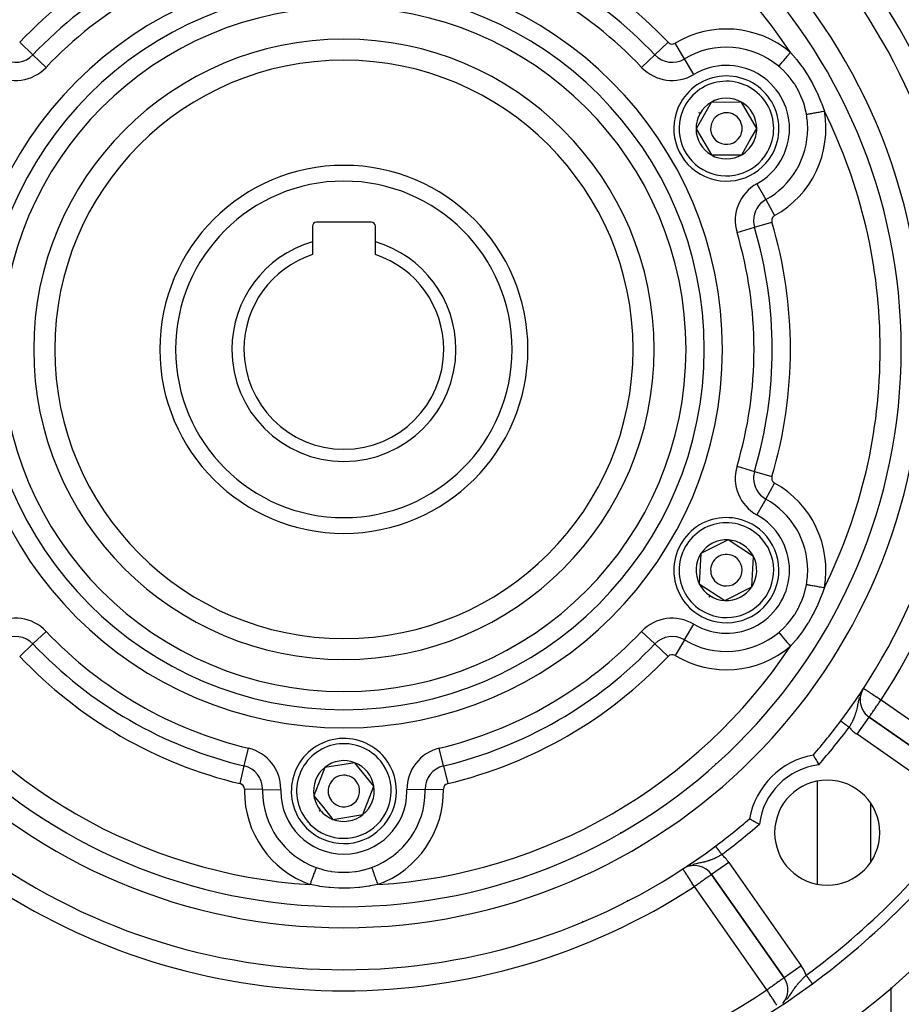
# Model space of a CAD drawing. Units: millimetres. Extents: x -360 to 610, y -390 to 390.
# Drawn here: x 459 to 543, y -12 to 81 of the extents above; entities that cross this region are included whole.
import ezdxf

# ---------------------------------------------------------------- set-up
doc = ezdxf.new("R2010")
doc.units = ezdxf.units.MM
doc.linetypes.add('DASHED', pattern=[9.652, 8.128, -1.524])
doc.layers.add('nevidi', color=4, linetype='DASHED')

msp = doc.modelspace()

# ---------------------------------------------------------------- linework, layer by layer
at = {"color": 2}
for p, q in [((524.622, 73.492), (523.193, 70.983)), ((527.508, 73.508), (524.622, 73.492)), ((528.966, 71.017), (527.508, 73.508)), ((523.193, 70.983), (524.651, 68.492)), ((528.252, 69.763), (528.966, 71.017)), ((527.538, 68.508), (528.252, 69.763)), ((524.651, 68.492), (527.538, 68.508)), ((492.306, 62.1), (487.106, 62.1)), ((486.706, 61.7), (486.706, 60.224)), ((492.706, 60.224), (492.706, 61.7)), ((486.706, 60.224), (486.706, 59.014)), ((492.706, 59.014), (492.706, 60.224)), ((542.655, 51.334), (542.657, 51.334)), ((541.706, 39.926), (541.706, 39.912)), ((541.706, 39.926), (541.706, 39.912)), ((526.236, 31.883), (523.661, 30.577)), ((527.445, 31.094), (526.236, 31.883)), ((528.654, 30.306), (527.445, 31.094)), ((523.661, 30.577), (523.505, 27.694)), ((528.498, 27.423), (528.654, 30.306)), ((523.505, 27.694), (525.923, 26.117)), ((525.923, 26.117), (528.498, 27.423)), ((534.706, 22.12), (534.706, 22.116)), ((541.706, 22.273), (541.706, 22.198)), ((541.706, 22.273), (541.706, 22.198)), ((539.013, 17.584), (538.975, 17.515)), ((538.978, 17.522), (539.12, 17.762)), ((538.979, 17.54), (539, 17.573)), ((538.984, 17.536), (539.12, 17.762)), ((538.994, 17.557), (539.12, 17.762)), ((538.996, 17.561), (539.12, 17.762)), ((539.003, 17.577), (539.12, 17.762)), ((539.012, 17.593), (539.12, 17.762)), ((539.033, 17.62), (539.018, 17.593)), ((539.03, 17.624), (539.12, 17.762)), ((539.059, 17.664), (539.034, 17.622)), ((539.041, 17.641), (539.12, 17.762)), ((539.647, 15.029), (539.648, 15.031)), ((549.482, 8.145), (539.648, 15.031)), ((539.648, 15.031), (549.482, 8.145)), ((490.743, 10.694), (487.892, 10.245)), ((492.558, 8.449), (490.743, 10.694)), ((487.892, 10.245), (486.855, 7.551)), ((491.521, 5.755), (492.558, 8.449)), ((534.706, 8.943), (534.706, -0.867)), ((486.855, 7.551), (487.762, 6.428)), ((487.762, 6.428), (488.67, 5.306)), ((488.67, 5.306), (491.521, 5.755)), ((522.156, 0.716), (521.945, 0.586)), ((522.138, 0.707), (521.945, 0.586)), ((522.135, 0.705), (521.945, 0.586)), ((521.947, 0.585), (521.945, 0.586)), ((522.1, 0.681), (522.02, 0.634)), ((522.065, 0.665), (522.063, 0.664)), ((522.145, 0.706), (522.108, 0.685)), ((522.191, 0.731), (522.157, 0.713)), ((522.188, 0.746), (522.184, 0.743)), ((524.676, 0.059), (531.562, -9.776)), ((531.562, -9.776), (524.676, 0.059)), ((531.564, -9.774), (531.562, -9.776)), ((541.706, -10.698), (541.706, -30)), ((541.706, -10.698), (541.706, -30))]:
    msp.add_line(p, q, dxfattribs=at)
for points in [[(534.346, 11.419), (534.353, 11.407), (534.354, 11.405), (534.37, 11.378), (534.371, 11.375), (534.387, 11.346), (534.395, 11.332), (534.397, 11.329), (534.429, 11.272), (534.432, 11.267), (534.471, 11.198), (534.474, 11.192), (534.52, 11.11), (534.523, 11.104), (534.575, 11.012), (534.579, 11.005), (534.634, 10.904), (534.639, 10.896), (534.698, 10.788), (534.702, 10.779), (534.764, 10.666), (534.768, 10.657), (534.831, 10.541), (534.836, 10.532), (534.859, 10.487)], [(528.287, 5.361), (528.287, 5.361), (528.3, 5.354), (528.301, 5.353), (528.329, 5.337), (528.332, 5.335), (528.36, 5.319), (528.374, 5.311), (528.378, 5.309), (528.434, 5.277), (528.439, 5.275), (528.509, 5.235), (528.515, 5.232), (528.596, 5.187), (528.602, 5.183), (528.694, 5.132), (528.702, 5.128), (528.803, 5.072), (528.811, 5.068), (528.919, 5.009), (528.927, 5.004), (529.04, 4.943), (529.049, 4.938), (529.166, 4.876), (529.175, 4.871), (529.219, 4.847)]]:
    msp.add_lwpolyline(points, dxfattribs=at)
for centre, radius, start, end in [((489.706, 50), 80, 8.65002, 171.34998), ((489.706, 50), 55, 0, 180), ((489.706, 50), 53, 0, 180), ((489.706, 50), 59, 0, 36.78973), ((489.706, 50), 27.5, 0, 180), ((526.08, 71), 5, 330.33498, 150.33498), ((526.08, 71), 5, 150.33498, 330.33498), ((526.08, 71), 2.887, 120.33498, 180.33498), ((526.08, 71), 2.887, 60.33498, 120.33498), ((526.08, 71), 2.887, 0.33498, 60.33498), ((526.08, 71), 3, 150.33498, 150.90177), ((526.08, 71), 3, 149.76799, 150.33498), ((526.08, 71), 1.5, 330.33498, 150.33498), ((526.08, 71), 1.5, 150.33498, 330.33498), ((526.08, 71), 2.887, 180.33498, 240.33498), ((526.08, 71), 2.775, 186.60182, 186.629), ((526.08, 71), 2.887, 330.33498, 0.33498), ((526.08, 71), 2.887, 300.33498, 330.33498), ((526.08, 71), 2.887, 240.33498, 300.33498), ((489.706, 50), 17.5, 0, 180), ((487.106, 61.7), 0.4, 90, 180), ((492.306, 61.7), 0.4, 0, 90), ((489.706, 50), 10.655, 106.35368, 180), ((489.706, 50), 10.655, 0, 73.64632), ((489.706, 50), 9.5, 108.40848, 180), ((489.706, 50), 9.5, 0, 71.59152), ((489.706, 50), 55, 180, 0), ((489.706, 50), 53, 180, 0), ((489.706, 50), 27.5, 180, 0), ((489.706, 50), 17.5, 180, 360), ((489.706, 50), 10.655, 180, 0), ((489.706, 50), 9.5, 180, 360), ((489.706, 50), 59, 323.21027, 0), ((489.706, 50), 80, 188.65002, 351.34998), ((526.08, 29), 5, 56.89906, 236.89906), ((526.08, 29), 5, 236.89906, 56.89906), ((526.08, 29), 2.887, 86.89906, 146.89906), ((526.08, 29), 2.887, 56.89906, 86.89906), ((526.08, 29), 2.887, 26.89906, 56.89906), ((526.08, 29), 2.887, 146.89906, 206.89906), ((526.08, 29), 2.775, 153.0948, 153.11994), ((526.08, 29), 1.5, 56.89906, 236.89906), ((526.08, 29), 1.5, 236.89906, 56.89906), ((526.08, 29), 2.775, 32.96452, 33.00087), ((526.08, 29), 2.887, 326.89906, 26.89906), ((526.08, 29), 2.887, 206.89906, 266.89906), ((526.08, 29), 2.887, 266.89906, 326.89906), ((526.08, 29), 3, 236.33208, 236.89906), ((526.08, 29), 3, 236.89906, 237.46585), ((526.08, 29), 2.775, 273.04069, 273.06493), ((540.795, 16.669), 2, 152.10715, 180), ((540.795, 16.669), 2, 151.59858, 151.99377), ((540.795, 16.669), 2, 180, 235), ((489.706, 50), 59, 319.16436, 323.21027), ((489.706, 8), 5, 38.94899, 218.94899), ((535.668, 4.038), 7.5, 100.16187, 169.83813), ((489.706, 8), 5, 218.94899, 38.94899), ((489.706, 8), 2.887, 68.94899, 128.94899), ((489.706, 8), 2.887, 8.94899, 68.94899), ((489.706, 8), 2.887, 128.94899, 188.94899), ((489.706, 8), 1.5, 38.94899, 218.94899), ((489.706, 8), 1.5, 218.94899, 38.94899), ((489.706, 8), 2.887, 308.94899, 8.94899), ((535.668, 4.038), 5, 0, 180), ((489.706, 8), 2.887, 188.94899, 218.94899), ((489.706, 8), 3.25, 193.70358, 193.72805), ((489.706, 8), 3, 205.40676, 205.46555), ((489.706, 8), 3, 218.3822, 218.94899), ((489.706, 8), 3, 218.94899, 219.51598), ((489.706, 8), 2.887, 218.94899, 248.94899), ((489.706, 8), 2.887, 248.94899, 308.94899), ((489.706, 50), 59, 306.78973, 310.83564), ((489.706, 50), 75, 306.4496, 323.5504), ((535.668, 4.038), 5, 180, 0), ((489.706, 50), 59, 233.21027, 306.78973), ((489.706, 50), 59, 303.12111, 306.21775), ((489.706, 50), 59, 306.67731, 306.78973), ((523.038, -1.089), 2, 35, 119.59424), ((529.924, -10.923), 2, 320.25629, 35), ((489.706, 50), 75, 233.5504, 306.4496)]:
    msp.add_arc(centre, radius, start, end, dxfattribs=at)
at = {"layer": 'nevidi', "color": 7, "linetype": 'Continuous'}
for p, q in [((458.876, 79.201), (460.134, 78.01)), ((519.279, 78.01), (520.537, 79.201)), ((522.095, 77.626), (521.202, 79.11)), ((461.391, 76.819), (460.134, 78.01)), ((518.022, 76.819), (519.279, 78.01)), ((522.987, 76.142), (522.095, 77.626)), ((528.986, 65.751), (529.825, 64.236)), ((529.825, 64.236), (530.665, 62.721)), ((528.75, 61.606), (530.41, 62.099)), ((527.09, 61.112), (528.75, 61.606)), ((527.09, 38.888), (528.75, 38.394)), ((528.75, 38.394), (530.41, 37.901)), ((529.825, 35.764), (530.665, 37.279)), ((529.825, 35.764), (528.986, 34.249)), ((539.776, 32.787), (539.776, 32.781)), ((522.095, 22.374), (522.987, 23.858)), ((460.134, 21.99), (461.391, 23.181)), ((519.279, 21.99), (518.022, 23.181)), ((458.876, 20.799), (460.134, 21.99)), ((519.279, 21.99), (520.537, 20.799)), ((522.095, 22.374), (521.202, 20.89)), ((524.186, 20.234), (524.188, 20.235)), ((525.047, 19.982), (525.048, 19.981)), ((539.776, 18.913), (539.776, 18.825)), ((540.795, 16.669), (550.629, 9.783)), ((538.501, 13.392), (539.647, 15.029)), ((536.957, 14.665), (536.958, 14.664)), ((527.706, 13.116), (527.706, 13.113)), ((548.335, 6.506), (538.501, 13.392)), ((480.235, 10.384), (480.638, 12.069)), ((499.178, 10.384), (498.775, 12.069)), ((526.384, 11.79), (526.384, 11.787)), ((479.833, 8.7), (480.235, 10.384)), ((499.178, 10.384), (499.58, 8.7)), ((525.061, 10.599), (525.061, 10.602)), ((481.976, 8.138), (480.244, 8.169)), ((481.976, 8.138), (483.707, 8.107)), ((497.437, 8.138), (495.706, 8.107)), ((497.437, 8.138), (499.169, 8.169)), ((539.776, 6.876), (539.776, 1.201)), ((527.706, 4.876), (527.706, 4.875)), ((515.991, 4.043), (515.995, 4.043)), ((516.691, 4.459), (516.691, 4.457)), ((524.763, 2.084), (524.764, 2.087)), ((524.897, 2.642), (524.897, 2.644)), ((525.042, 2.748), (525.044, 2.746)), ((526.314, 1.206), (524.676, 0.059)), ((526.314, 1.206), (533.2, -8.628)), ((507.104, 0.002), (507.104, 0.004)), ((509.03, 0.689), (509.03, 0.687)), ((529.924, -10.923), (523.038, -1.089)), ((516.691, -2.393), (516.691, -2.469)), ((512.386, -4.393), (512.421, -4.416)), ((539.776, -5.117), (539.776, -5.118)), ((533.2, -8.628), (531.564, -9.774)), ((534.264, -10.328), (534.263, -10.326))]:
    msp.add_line(p, q, dxfattribs=at)
for points in [[(531.058, 76.916), (531.065, 76.925), (531.145, 77.019), (531.153, 77.029), (531.165, 77.042), (531.258, 77.153), (531.267, 77.164), (531.282, 77.182), (531.387, 77.306), (531.397, 77.319), (531.416, 77.341), (531.529, 77.476), (531.541, 77.489), (531.564, 77.517), (531.684, 77.66), (531.696, 77.674), (531.723, 77.706), (531.847, 77.854), (531.86, 77.869), (531.891, 77.905), (532.016, 78.055), (532.029, 78.07), (532.063, 78.11), (532.173, 78.241)], [(532.173, 78.241), (532.646, 77.691), (532.687, 77.641), (532.738, 77.578), (533.259, 76.893), (533.307, 76.827), (533.791, 76.102), (533.835, 76.032), (534.276, 75.273), (534.315, 75.2), (534.689, 74.454), (534.705, 74.42), (534.739, 74.346), (535.076, 73.553), (535.106, 73.477), (535.157, 73.342), (535.394, 72.666), (535.398, 72.657)], [(533.692, 72.354), (533.684, 72.398), (533.55, 73), (533.533, 73.064), (533.431, 73.406), (533.313, 73.745), (533.29, 73.807), (533.046, 74.372), (533.001, 74.464), (532.971, 74.524), (532.614, 75.149), (532.577, 75.206), (532.531, 75.276), (532.157, 75.789), (532.116, 75.841), (531.896, 76.1), (531.641, 76.375), (531.594, 76.422), (531.157, 76.831), (531.065, 76.911), (531.058, 76.916)], [(533.692, 72.354), (533.742, 72.362), (533.813, 72.375), (533.825, 72.377), (533.901, 72.391), (533.983, 72.405), (533.997, 72.408), (534.088, 72.424), (534.179, 72.44), (534.194, 72.443), (534.3, 72.462), (534.396, 72.479), (534.413, 72.482), (534.531, 72.503), (534.631, 72.52), (534.649, 72.524), (534.778, 72.547), (534.88, 72.565), (534.899, 72.568), (535.037, 72.593), (535.138, 72.611), (535.157, 72.614), (535.302, 72.64), (535.398, 72.657)], [(531.058, 23.084), (531.157, 23.169), (531.547, 23.53), (531.594, 23.578), (531.896, 23.9), (532.073, 24.108), (532.116, 24.159), (532.531, 24.724), (532.54, 24.737), (532.577, 24.794), (532.94, 25.416), (532.971, 25.476), (533.046, 25.628), (533.266, 26.132), (533.29, 26.193), (533.431, 26.594), (533.515, 26.871), (533.533, 26.936), (533.684, 27.602), (533.691, 27.638), (533.692, 27.646)], [(535.398, 27.343), (535.157, 26.658), (535.135, 26.599), (535.106, 26.523), (534.773, 25.729), (534.739, 25.654), (534.689, 25.546), (534.354, 24.873), (534.315, 24.8), (533.878, 24.038), (533.835, 23.968), (533.354, 23.24), (533.307, 23.173), (532.788, 22.485), (532.738, 22.422), (532.646, 22.309), (532.18, 21.766), (532.173, 21.759)], [(533.692, 27.646), (533.742, 27.638), (533.825, 27.623), (533.837, 27.621), (533.902, 27.609), (533.997, 27.592), (534.011, 27.59), (534.089, 27.576), (534.194, 27.557), (534.21, 27.554), (534.3, 27.538), (534.413, 27.518), (534.43, 27.515), (534.531, 27.497), (534.649, 27.476), (534.668, 27.473), (534.778, 27.453), (534.899, 27.432), (534.918, 27.428), (535.037, 27.407), (535.157, 27.386), (535.177, 27.382), (535.302, 27.36), (535.398, 27.343)], [(531.058, 23.084), (531.137, 22.99), (531.145, 22.981), (531.147, 22.979), (531.248, 22.858), (531.258, 22.847), (531.262, 22.842), (531.376, 22.706), (531.387, 22.694), (531.393, 22.686), (531.518, 22.537), (531.529, 22.524), (531.539, 22.513), (531.672, 22.355), (531.684, 22.34), (531.696, 22.326), (531.835, 22.161), (531.847, 22.146), (531.863, 22.128), (532.003, 21.961), (532.016, 21.946), (532.034, 21.924), (532.173, 21.759)], [(538.727, 16.903), (538.699, 16.807), (538.685, 16.753), (538.684, 16.75), (538.663, 16.669)], [(538.791, 17.094), (538.76, 17.005), (538.759, 17.004)], [(539.12, 17.762), (539.131, 17.755), (539.134, 17.753), (539.163, 17.734), (539.178, 17.724), (539.217, 17.698), (539.236, 17.686), (539.25, 17.677), (539.296, 17.647), (539.351, 17.611), (539.4, 17.579), (539.477, 17.529), (539.533, 17.493), (539.596, 17.451), (539.628, 17.431), (539.694, 17.387), (539.799, 17.319), (539.885, 17.263), (539.977, 17.203), (539.988, 17.195), (540.104, 17.12), (540.192, 17.063), (540.347, 16.961), (540.372, 16.945), (540.406, 16.923), (540.608, 16.791), (540.628, 16.778), (540.775, 16.682), (540.795, 16.669)], [(538.663, 16.669), (538.659, 16.655), (538.643, 16.585), (538.626, 16.512), (538.609, 16.435), (538.605, 16.418), (538.58, 16.301), (538.577, 16.282), (538.559, 16.193), (538.537, 16.087), (538.533, 16.065), (538.517, 15.987), (538.515, 15.981), (538.489, 15.858), (538.471, 15.778), (538.469, 15.769), (538.443, 15.66), (538.433, 15.623), (538.423, 15.582), (538.392, 15.473), (538.391, 15.467), (538.368, 15.391), (538.332, 15.279), (538.307, 15.204), (538.302, 15.192), (538.29, 15.157), (538.267, 15.095), (538.238, 15.022), (538.197, 14.922), (538.194, 14.913), (538.162, 14.841), (538.113, 14.733), (538.079, 14.661), (538.078, 14.659), (538.027, 14.555), (537.99, 14.484), (537.961, 14.428), (537.947, 14.403), (537.935, 14.379), (537.896, 14.31), (537.838, 14.206), (537.807, 14.153), (537.798, 14.137), (537.757, 14.067)], [(539.648, 15.031), (539.651, 15.035), (539.658, 15.045), (539.662, 15.05), (539.68, 15.077), (539.685, 15.084), (539.689, 15.089), (539.71, 15.119), (539.74, 15.162), (539.752, 15.179), (539.806, 15.257), (539.809, 15.261), (539.81, 15.263), (539.893, 15.38), (539.897, 15.386), (539.945, 15.455), (540, 15.534), (540.007, 15.544), (540.099, 15.675), (540.118, 15.702), (540.162, 15.765), (540.248, 15.888), (540.265, 15.911), (540.364, 16.054), (540.388, 16.088), (540.439, 16.161), (540.536, 16.298), (540.609, 16.404), (540.62, 16.419), (540.687, 16.515), (540.795, 16.669)], [(536.959, 14.664), (536.962, 14.662), (536.963, 14.661), (536.967, 14.658), (536.968, 14.657), (536.969, 14.656), (536.973, 14.653), (536.975, 14.652), (536.981, 14.647), (536.983, 14.646), (536.99, 14.64), (536.992, 14.639), (536.996, 14.637), (537.001, 14.632), (537.003, 14.631), (537.013, 14.623), (537.016, 14.621), (537.027, 14.613), (537.03, 14.611), (537.036, 14.607), (537.042, 14.602), (537.045, 14.6), (537.058, 14.59), (537.061, 14.587), (537.076, 14.577), (537.079, 14.574), (537.089, 14.567), (537.094, 14.563), (537.098, 14.56), (537.114, 14.548), (537.118, 14.545), (537.136, 14.532), (537.14, 14.529), (537.154, 14.518), (537.158, 14.515), (537.162, 14.512), (537.181, 14.498), (537.186, 14.494), (537.206, 14.479), (537.211, 14.476), (537.23, 14.461), (537.231, 14.46), (537.236, 14.456), (537.258, 14.44), (537.263, 14.436), (537.285, 14.42), (537.291, 14.416), (537.314, 14.399), (537.315, 14.397), (537.319, 14.394), (537.343, 14.377), (537.349, 14.372), (537.373, 14.354), (537.379, 14.35), (537.403, 14.331), (537.409, 14.328), (537.41, 14.327), (537.435, 14.308), (537.441, 14.303), (537.467, 14.284), (537.473, 14.279), (537.499, 14.26), (537.506, 14.255), (537.508, 14.253), (537.532, 14.235), (537.539, 14.23), (537.565, 14.21), (537.572, 14.205), (537.599, 14.185), (537.606, 14.18), (537.612, 14.175), (537.633, 14.16), (537.64, 14.155), (537.667, 14.134), (537.674, 14.129), (537.702, 14.108), (537.708, 14.103), (537.719, 14.095), (537.736, 14.083), (537.743, 14.078), (537.757, 14.067)], [(525.639, 1.95), (525.604, 1.929), (525.501, 1.869), (525.432, 1.829), (525.403, 1.813), (525.327, 1.772), (525.258, 1.735), (525.151, 1.68), (525.15, 1.679), (525.149, 1.679), (525.081, 1.644), (524.973, 1.593), (524.902, 1.56), (524.889, 1.554), (524.793, 1.513), (524.721, 1.483), (524.622, 1.444), (524.612, 1.44), (524.539, 1.413), (524.453, 1.383), (524.428, 1.374), (524.353, 1.35), (524.346, 1.348), (524.239, 1.316), (524.163, 1.294), (524.057, 1.266), (524.046, 1.264), (523.995, 1.251), (523.968, 1.245), (523.848, 1.217), (523.767, 1.2), (523.748, 1.196), (523.641, 1.174), (523.631, 1.172), (523.554, 1.156), (523.424, 1.13), (523.412, 1.127), (523.329, 1.11), (523.314, 1.107), (523.194, 1.081), (523.094, 1.058), (523.045, 1.046), (523.023, 1.04), (522.953, 1.022), (522.854, 0.994)], [(525.044, 2.745), (525.047, 2.742), (525.048, 2.74), (525.051, 2.737), (525.052, 2.736), (525.053, 2.734), (525.057, 2.728), (525.058, 2.726), (525.064, 2.719), (525.065, 2.717), (525.071, 2.71), (525.072, 2.709), (525.073, 2.707), (525.08, 2.697), (525.082, 2.695), (525.09, 2.684), (525.092, 2.681), (525.1, 2.67), (525.101, 2.67), (525.103, 2.667), (525.113, 2.654), (525.115, 2.651), (525.126, 2.637), (525.128, 2.633), (525.139, 2.618), (525.14, 2.617), (525.142, 2.615), (525.154, 2.599), (525.157, 2.595), (525.169, 2.578), (525.173, 2.574), (525.186, 2.556), (525.188, 2.553), (525.189, 2.552), (525.203, 2.533), (525.207, 2.528), (525.221, 2.508), (525.225, 2.504), (525.24, 2.483), (525.244, 2.478), (525.245, 2.477), (525.26, 2.457), (525.264, 2.451), (525.281, 2.429), (525.285, 2.424), (525.302, 2.401), (525.306, 2.395), (525.309, 2.391), (525.324, 2.372), (525.328, 2.366), (525.346, 2.342), (525.351, 2.336), (525.369, 2.311), (525.374, 2.305), (525.379, 2.297), (525.393, 2.28), (525.397, 2.273), (525.416, 2.248), (525.421, 2.241), (525.441, 2.215), (525.446, 2.209), (525.454, 2.198), (525.465, 2.182), (525.47, 2.176), (525.49, 2.149), (525.495, 2.142), (525.516, 2.115), (525.521, 2.108), (525.531, 2.094), (525.541, 2.081), (525.546, 2.074), (525.567, 2.047), (525.572, 2.04), (525.593, 2.012), (525.598, 2.005), (525.611, 1.987), (525.619, 1.977), (525.624, 1.971), (525.639, 1.95)], [(522.703, 0.947), (522.703, 0.947), (522.65, 0.929)], [(487.072, 0.73), (487.055, 0.683), (487.03, 0.614), (487.026, 0.604), (487, 0.531), (486.971, 0.451), (486.967, 0.439), (486.935, 0.352), (486.904, 0.265), (486.899, 0.251), (486.862, 0.15), (486.828, 0.057), (486.823, 0.042), (486.782, -0.07), (486.747, -0.167), (486.741, -0.183), (486.697, -0.306), (486.661, -0.405), (486.655, -0.422), (486.607, -0.554), (486.572, -0.652), (486.565, -0.669), (486.515, -0.807), (486.482, -0.898)], [(487.072, 0.73), (487.189, 0.689), (487.708, 0.529), (487.772, 0.512), (488.177, 0.417), (488.471, 0.362), (488.536, 0.352), (489.194, 0.277), (489.248, 0.274), (489.316, 0.27), (490.035, 0.267), (490.103, 0.27), (490.219, 0.277), (490.817, 0.343), (490.882, 0.353), (491.236, 0.417), (491.581, 0.497), (491.646, 0.513), (492.224, 0.689), (492.333, 0.728), (492.341, 0.73)], [(492.341, 0.73), (492.358, 0.683), (492.387, 0.603), (492.391, 0.592), (492.413, 0.53), (492.446, 0.439), (492.451, 0.426), (492.478, 0.352), (492.514, 0.251), (492.52, 0.236), (492.551, 0.15), (492.59, 0.042), (492.596, 0.026), (492.631, -0.07), (492.672, -0.183), (492.678, -0.201), (492.716, -0.307), (492.758, -0.422), (492.765, -0.44), (492.806, -0.554), (492.848, -0.669), (492.854, -0.687), (492.898, -0.807), (492.931, -0.898)], [(523.038, -1.089), (522.986, -1.01), (522.985, -1.008), (522.84, -0.787), (522.819, -0.754), (522.782, -0.697), (522.698, -0.569), (522.658, -0.506), (522.562, -0.36), (522.556, -0.351), (522.502, -0.268), (522.435, -0.165), (522.377, -0.076), (522.356, -0.042), (522.319, 0.014), (522.244, 0.129), (522.22, 0.166), (522.216, 0.173), (522.147, 0.276), (522.125, 0.309), (522.095, 0.354), (522.078, 0.38), (522.051, 0.42), (522.029, 0.455), (521.998, 0.504), (521.995, 0.509), (521.989, 0.518), (521.973, 0.546), (521.965, 0.559), (521.958, 0.57), (521.949, 0.583), (521.947, 0.585)], [(524.676, 0.059), (524.666, 0.052), (524.661, 0.049), (524.638, 0.032), (524.617, 0.018), (524.589, -0.002), (524.545, -0.033), (524.532, -0.042), (524.519, -0.052), (524.445, -0.103), (524.425, -0.117), (524.32, -0.19), (524.305, -0.201), (524.21, -0.268), (524.172, -0.294), (524.158, -0.304), (524.004, -0.412), (523.981, -0.428), (523.869, -0.506), (523.818, -0.542), (523.777, -0.571), (523.619, -0.682), (523.547, -0.732), (523.515, -0.754), (523.408, -0.829), (523.298, -0.907), (523.191, -0.981), (523.153, -1.008), (523.038, -1.089)], [(492.931, -0.898), (492.217, -1.032), (492.156, -1.042), (492.076, -1.055), (491.222, -1.164), (491.141, -1.172), (490.272, -1.23), (490.19, -1.233), (489.706, -1.24), (489.312, -1.235), (489.23, -1.233), (488.361, -1.18), (488.279, -1.173), (487.424, -1.068), (487.344, -1.056), (487.196, -1.032), (486.498, -0.901), (486.482, -0.898)], [(531.562, -9.776), (531.552, -9.782), (531.547, -9.786), (531.522, -9.803), (531.503, -9.817), (531.47, -9.84), (531.459, -9.848), (531.431, -9.868), (531.396, -9.892), (531.332, -9.937), (531.297, -9.961), (531.206, -10.024), (531.17, -10.05), (531.13, -10.078), (531.058, -10.128), (531.014, -10.159), (530.89, -10.246), (530.828, -10.29), (530.782, -10.321), (530.704, -10.376), (530.612, -10.441), (530.505, -10.516), (530.42, -10.576), (530.37, -10.61), (530.294, -10.663), (530.111, -10.792), (530.077, -10.815), (530.048, -10.836), (529.924, -10.923)], [(531.833, -11.825), (531.874, -11.77), (531.943, -11.677), (531.998, -11.599), (532.029, -11.555), (532.03, -11.553), (532.09, -11.465), (532.166, -11.35), (532.168, -11.347), (532.223, -11.263), (532.232, -11.249), (532.298, -11.148), (532.348, -11.072), (532.349, -11.071), (532.417, -10.969), (532.424, -10.96), (532.474, -10.886), (532.549, -10.779), (532.57, -10.751), (532.599, -10.71), (532.601, -10.707), (532.678, -10.604), (532.732, -10.535), (532.785, -10.468), (532.811, -10.435), (532.866, -10.369), (532.883, -10.349), (532.949, -10.272), (532.978, -10.238), (533.006, -10.207), (533.091, -10.112), (533.15, -10.048), (533.179, -10.017), (533.239, -9.954), (533.3, -9.891), (533.386, -9.803), (533.391, -9.799), (533.417, -9.772), (533.452, -9.737), (533.544, -9.647), (533.597, -9.595), (533.606, -9.586), (533.671, -9.524)], [(534.263, -10.325), (534.26, -10.322), (534.26, -10.321), (534.259, -10.32), (534.257, -10.317), (534.256, -10.316), (534.252, -10.31), (534.251, -10.309), (534.246, -10.302), (534.245, -10.301), (534.242, -10.297), (534.239, -10.293), (534.237, -10.291), (534.231, -10.282), (534.229, -10.28), (534.222, -10.27), (534.22, -10.267), (534.215, -10.26), (534.212, -10.256), (534.21, -10.253), (534.201, -10.241), (534.198, -10.238), (534.188, -10.225), (534.186, -10.222), (534.178, -10.21), (534.175, -10.207), (534.173, -10.204), (534.161, -10.188), (534.159, -10.184), (534.147, -10.168), (534.144, -10.164), (534.132, -10.148), (534.131, -10.147), (534.128, -10.143), (534.114, -10.124), (534.111, -10.12), (534.097, -10.101), (534.094, -10.096), (534.079, -10.076), (534.077, -10.074), (534.075, -10.071), (534.06, -10.05), (534.056, -10.046), (534.04, -10.024), (534.036, -10.019), (534.02, -9.996), (534.016, -9.991), (534.016, -9.991), (533.999, -9.968), (533.995, -9.963), (533.977, -9.939), (533.973, -9.933), (533.955, -9.909), (533.951, -9.903), (533.948, -9.899), (533.932, -9.878), (533.928, -9.872), (533.909, -9.847), (533.905, -9.841), (533.886, -9.815), (533.881, -9.809), (533.875, -9.8), (533.862, -9.782), (533.857, -9.776), (533.837, -9.749), (533.833, -9.743), (533.813, -9.716), (533.808, -9.709), (533.799, -9.697), (533.788, -9.682), (533.783, -9.676), (533.763, -9.648), (533.758, -9.642), (533.737, -9.614), (533.732, -9.607), (533.72, -9.59), (533.712, -9.579), (533.707, -9.573), (533.686, -9.545), (533.682, -9.538), (533.671, -9.524)], [(530.88, -12.369), (530.813, -12.27), (530.803, -12.256), (530.76, -12.192), (530.717, -12.126), (530.696, -12.094), (530.623, -11.982), (530.608, -11.96), (530.548, -11.869), (530.487, -11.776), (530.473, -11.755), (530.355, -11.576), (530.352, -11.571), (530.314, -11.514), (530.215, -11.365), (530.148, -11.263), (530.109, -11.204), (530.071, -11.145), (529.979, -11.006), (529.924, -10.923)]]:
    msp.add_lwpolyline(points, dxfattribs=at)
for centre, radius, start, end in [((489.706, 50), 51, 93.62457, 146.37543), ((489.706, 50), 51, 33.62457, 86.37543), ((489.706, 50), 42.464, 103.44554, 136.55446), ((489.706, 50), 42.464, 43.44554, 76.55446), ((489.706, 50), 40.732, 103.44554, 136.55446), ((489.706, 50), 40.732, 43.44554, 76.55446), ((489.706, 50), 39, 103.44554, 136.55446), ((489.706, 50), 39, 43.44554, 76.55446), ((489.706, 50), 36, 0, 180), ((489.706, 50), 34.268, 0, 180), ((489.706, 50), 32.536, 0, 180), ((489.706, 50), 61, 326.87889, 33.12111), ((526.08, 71), 9.464, 49.91772, 121.02319), ((489.706, 50), 29.5, 0, 180), ((520.926, 79.57), 0.536, 223.44554, 301.02319), ((526.08, 71), 7.732, 49.91772, 121.02319), ((458.487, 79.57), 2.268, 238.97681, 316.55446), ((520.926, 79.57), 2.268, 223.44554, 301.02319), ((458.487, 79.57), 4, 238.97681, 316.55446), ((520.926, 79.57), 4, 223.44554, 301.02319), ((526.08, 71), 6, 0, 121.02319), ((526.08, 71), 4.5, 330.33498, 150.33498), ((526.08, 71), 4.5, 150.33498, 330.33498), ((526.08, 71), 9.464, 298.97681, 10.08228), ((526.08, 71), 7.732, 0, 10.08228), ((489.706, 50), 51, 0, 26.37543), ((526.08, 71), 6, 298.97681, 360), ((526.08, 71), 7.732, 298.97681, 360), ((489.706, 50), 16, 0, 180), ((530.924, 62.252), 4, 118.97681, 196.55446), ((530.924, 62.252), 2.268, 118.97681, 180), ((530.924, 62.252), 2.268, 180, 196.55446), ((530.924, 62.252), 0.536, 118.97681, 180), ((530.924, 62.252), 0.536, 180, 196.55446), ((489.706, 50), 42.464, 343.44554, 16.55446), ((489.706, 50), 39, 0, 16.55446), ((489.706, 50), 40.732, 0, 16.55446), ((489.706, 50), 36, 180, 0), ((489.706, 50), 34.268, 180, 360), ((489.706, 50), 32.536, 180, 0), ((489.706, 50), 29.5, 180, 0), ((489.706, 50), 16, 180, 0), ((489.706, 50), 39, 343.44554, 360), ((489.706, 50), 40.732, 343.44554, 0), ((489.706, 50), 51, 333.62457, 360), ((530.924, 37.748), 4, 163.44554, 241.02319), ((530.924, 37.748), 2.268, 163.44554, 180), ((530.924, 37.748), 2.268, 180, 241.02319), ((530.924, 37.748), 0.536, 163.44554, 180), ((530.924, 37.748), 0.536, 180, 241.02319), ((526.08, 29), 9.464, 349.91772, 61.02319), ((526.08, 29), 7.732, 0, 61.02319), ((526.08, 29), 6, 0, 61.02319), ((526.08, 29), 4.5, 56.89906, 236.89906), ((526.08, 29), 4.5, 236.89906, 56.89906), ((526.08, 29), 6, 238.97681, 0), ((526.08, 29), 7.732, 349.91772, 0), ((458.487, 20.43), 4, 43.44554, 121.02319), ((520.926, 20.43), 4, 58.97681, 136.55446), ((458.487, 20.43), 2.268, 43.44554, 121.02319), ((489.706, 50), 39, 223.44554, 256.55446), ((489.706, 50), 39, 283.44554, 316.55446), ((520.926, 20.43), 2.268, 58.97681, 136.55446), ((526.08, 29), 7.732, 238.97681, 310.08228), ((489.706, 50), 51, 213.62457, 266.37543), ((489.706, 50), 40.732, 223.44554, 256.55446), ((489.706, 50), 51, 273.62457, 326.37543), ((489.706, 50), 40.732, 283.44554, 316.55446), ((526.08, 29), 9.464, 238.97681, 310.08228), ((489.706, 50), 42.464, 223.44554, 256.55446), ((489.706, 50), 42.464, 283.44554, 316.55446), ((520.926, 20.43), 0.536, 58.97681, 136.55446), ((489.706, 50), 60, 318.81123, 323.21027), ((540.795, 16.669), 4, 220.57465, 235), ((489.706, 8), 4.5, 38.94899, 218.94899), ((479.708, 8.179), 4, 0, 76.55446), ((499.705, 8.179), 4, 103.44554, 181.02319), ((479.708, 8.179), 2.268, 0, 76.55446), ((489.706, 8), 4.5, 218.94899, 38.94899), ((499.705, 8.179), 2.268, 103.44554, 180), ((535.668, 4.038), 6.5, 97.15235, 172.84765), ((479.708, 8.179), 0.536, 0, 76.55446), ((499.705, 8.179), 0.536, 103.44554, 180), ((489.706, 8), 9.464, 178.97681, 180), ((489.706, 8), 9.464, 180, 250.08228), ((479.708, 8.179), 0.536, 358.97681, 0), ((489.706, 8), 7.732, 178.97681, 180), ((489.706, 8), 7.732, 180, 250.08228), ((479.708, 8.179), 2.268, 358.97681, 0), ((489.706, 8), 6, 178.97681, 180), ((489.706, 8), 6, 180, 0), ((479.708, 8.179), 4, 358.97681, 360), ((489.706, 8), 7.732, 289.91772, 0), ((489.706, 8), 9.464, 289.91772, 1.02319), ((489.706, 8), 6, 0, 1.02319), ((499.705, 8.179), 2.268, 180, 181.02319), ((489.706, 8), 7.732, 0, 1.02319), ((499.705, 8.179), 0.536, 180, 181.02319), ((489.706, 50), 74, 306.4496, 323.5504), ((489.706, 50), 60, 306.78973, 311.18877), ((523.038, -1.089), 4, 35, 49.42535), ((489.706, 50), 61, 236.87889, 303.12111), ((529.924, -10.923), 4, 20.46745, 35), ((489.706, 50), 73, 236.56994, 303.43006)]:
    msp.add_arc(centre, radius, start, end, dxfattribs=at)

doc.saveas('drawing.dxf')
